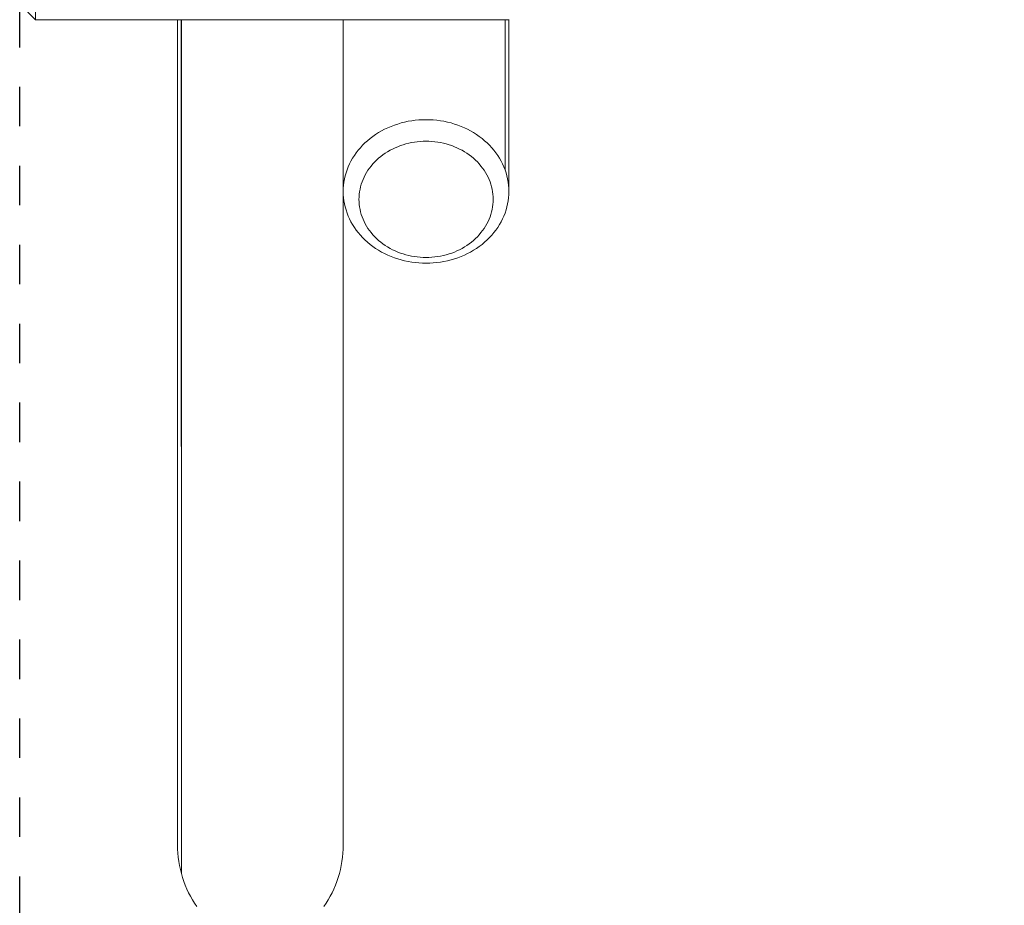
# Model space of a CAD drawing. Units: millimetres. Extents: x -4685 to 4685, y -3800 to 3800.
# Drawn here: x -4685 to -3437, y -1227 to -105 of the extents above; entities that cross this region are included whole.
import ezdxf

# ---------------------------------------------------------------- set-up
doc = ezdxf.new("R2010")
doc.units = ezdxf.units.MM
doc.linetypes.add('Dash Style-4', pattern=[100, 50, -50])
doc.linetypes.add('Dash Style-WD', pattern=[3.556, 1.778, -1.778])
doc.layers.add('EF-Fall Zone-Area', color=1, linetype='Dash Style-WD', lineweight=25, true_color=0xff0000)
for name, color, linetype, lineweight in [('EF-Swing-Component-Frame-Beam-Timber', 7, 'Continuous', 5), ('EF-Swing-Component-Frame-Leg-Timber', 7, 'Continuous', 5), ('None', 7, 'Continuous', 5)]:
    doc.layers.add(name, color=color, linetype=linetype, lineweight=lineweight)

# ---------------------------------------------------------------- blocks, each defined once
blk = doc.blocks.new('Group')
at = {"layer": 'EF-Swing-Component-Frame-Beam-Timber', "color": 7, "linetype": 'Continuous', "lineweight": 5, "transparency": 33554687, "flags": 128}
for points in [[(-4685, -85), (-4665, -105), (-4665, 105), (-4685, 85), (-4685, -85)], [(-4665, -105), (-4065, -105), (-4065, -104.9)]]:
    blk.add_lwpolyline(points, dxfattribs=at)
at = {"layer": 'EF-Swing-Component-Frame-Leg-Timber', "color": 7, "linetype": 'Continuous', "lineweight": 5, "transparency": 33554687}
blk.add_line((-4254.9, -335.7), (-4254.7, -338.9), dxfattribs=at)
at = {"layer": 'EF-Swing-Component-Frame-Leg-Timber', "color": 7, "linetype": 'Continuous', "lineweight": 5, "transparency": 33554687, "flags": 128}
for points in [[(-4275, -1150), (-4275.1, -1155.3), (-4275.4, -1160.6), (-4275.9, -1165.8), (-4276.6, -1171.1), (-4277.5, -1176.2), (-4278.6, -1181.4), (-4279.9, -1186.5), (-4281.3, -1191.5), (-4283, -1196.4), (-4284.8, -1201.2), (-4286.9, -1206), (-4289.1, -1210.6), (-4291.4, -1215.1), (-4294, -1219.5), (-4296.7, -1223.8), (-4299.6, -1227.9)], [(-4460.4, -1227.9), (-4463.3, -1223.8), (-4466, -1219.5), (-4468.6, -1215.1), (-4470.9, -1210.6), (-4473.1, -1206), (-4475.2, -1201.2), (-4477, -1196.4), (-4478.7, -1191.5), (-4480.1, -1186.5), (-4481.4, -1181.4), (-4482.5, -1176.2), (-4483.4, -1171.1), (-4484.1, -1165.8), (-4484.6, -1160.6), (-4484.9, -1155.3), (-4485, -1150), (-4485, -105)], [(-4480.2, -105), (-4480.1, -1186.5), (-4480.1, -105)], [(-4275, -322.5), (-4274.9, -326.5), (-4274.6, -330.4), (-4274.1, -334.4), (-4273.4, -338.3), (-4272.5, -342.2), (-4271.4, -346), (-4270.1, -349.8), (-4268.7, -353.6), (-4267, -357.3), (-4265.2, -360.9), (-4263.1, -364.5), (-4260.9, -368), (-4258.6, -371.4), (-4256, -374.7), (-4253.3, -377.9), (-4250.4, -381), (-4247.4, -383.9), (-4244.2, -386.8), (-4240.9, -389.5), (-4237.5, -392.2), (-4233.9, -394.6), (-4230.2, -397), (-4226.4, -399.2), (-4222.5, -401.3), (-4218.5, -403.2), (-4214.4, -404.9), (-4210.2, -406.5), (-4205.9, -407.9), (-4201.6, -409.2), (-4197.2, -410.3), (-4192.7, -411.3), (-4188.2, -412.1), (-4183.7, -412.7), (-4179.2, -413.1), (-4174.6, -413.3), (-4170, -413.4), (-4165.4, -413.3), (-4160.8, -413.1), (-4156.3, -412.7), (-4151.8, -412.1), (-4147.3, -411.3), (-4142.8, -410.3), (-4138.4, -409.2), (-4134.1, -407.9), (-4129.8, -406.5), (-4125.6, -404.9), (-4121.5, -403.2), (-4117.5, -401.3), (-4113.6, -399.2), (-4109.8, -397), (-4106.1, -394.6), (-4102.5, -392.2), (-4099.1, -389.5), (-4095.8, -386.8), (-4092.6, -383.9), (-4089.6, -381), (-4086.7, -377.9), (-4084, -374.7), (-4081.4, -371.4), (-4079.1, -368), (-4076.9, -364.5), (-4074.8, -360.9), (-4073, -357.3), (-4071.3, -353.6), (-4069.9, -349.8), (-4068.6, -346), (-4067.5, -342.2), (-4066.6, -338.3), (-4065.9, -334.4), (-4065.4, -330.4), (-4065.1, -326.5), (-4065, -322.5), (-4065.1, -318.5), (-4065.4, -314.6), (-4065.9, -310.6), (-4066.6, -306.7), (-4067.5, -302.8), (-4068.6, -299), (-4069.9, -295.2), (-4069.8, -105)], [(-4069.9, -105), (-4069.9, -295.2), (-4071.3, -291.4), (-4073, -287.7), (-4074.8, -284.1), (-4076.9, -280.5), (-4079.1, -277), (-4081.4, -273.6), (-4084, -270.3), (-4086.7, -267.1), (-4089.6, -264), (-4092.6, -261.1), (-4095.8, -258.2), (-4099.1, -255.5), (-4102.5, -252.8), (-4106.1, -250.4), (-4109.8, -248), (-4113.6, -245.8), (-4117.5, -243.8), (-4121.5, -241.8), (-4125.6, -240.1), (-4129.8, -238.5), (-4134.1, -237.1), (-4138.4, -235.8), (-4142.8, -234.7), (-4147.3, -233.7), (-4151.8, -232.9), (-4156.3, -232.3), (-4160.8, -231.9), (-4165.4, -231.7), (-4170, -231.6), (-4174.6, -231.7), (-4179.2, -231.9), (-4183.7, -232.3), (-4188.2, -232.9), (-4192.7, -233.7), (-4197.2, -234.7), (-4201.6, -235.8), (-4205.9, -237.1), (-4210.2, -238.5), (-4214.4, -240.1), (-4218.5, -241.8), (-4222.5, -243.8), (-4226.4, -245.8), (-4230.2, -248), (-4233.9, -250.4), (-4237.5, -252.8), (-4240.9, -255.5), (-4244.2, -258.2), (-4247.4, -261.1), (-4250.4, -264), (-4253.3, -267.1), (-4256, -270.3), (-4258.6, -273.6), (-4260.9, -277), (-4263.1, -280.5), (-4265.2, -284.1), (-4267, -287.7), (-4268.7, -291.4), (-4270.1, -295.2), (-4271.4, -299), (-4272.5, -302.8), (-4273.4, -306.7), (-4274.1, -310.6), (-4274.6, -314.6), (-4274.9, -318.5), (-4275, -322.5), (-4275, -105)], [(-4274.6, -314.6), (-4274.1, -310.6), (-4273.4, -306.7), (-4272.5, -302.8), (-4271.4, -299), (-4270.1, -295.2), (-4268.7, -291.4), (-4267, -287.7), (-4265.2, -284.1), (-4263.1, -280.5), (-4260.9, -277), (-4258.6, -273.6), (-4256, -270.3), (-4253.3, -267.1), (-4250.4, -264), (-4247.4, -261.1), (-4244.2, -258.2), (-4240.9, -255.5), (-4237.5, -252.8), (-4233.9, -250.4), (-4230.2, -248), (-4226.4, -245.8), (-4222.5, -243.8), (-4218.5, -241.8), (-4214.4, -240.1), (-4210.2, -238.5), (-4205.9, -237.1), (-4201.6, -235.8), (-4197.2, -234.7), (-4192.7, -233.7), (-4188.2, -232.9), (-4183.7, -232.3), (-4179.2, -231.9), (-4174.6, -231.7), (-4170, -231.6), (-4165.4, -231.7), (-4160.8, -231.9), (-4156.3, -232.3), (-4151.8, -232.9), (-4147.3, -233.7), (-4142.8, -234.7), (-4138.4, -235.8), (-4134.1, -237.1), (-4129.8, -238.5), (-4125.6, -240.1), (-4121.5, -241.8), (-4117.5, -243.8), (-4113.6, -245.8), (-4109.8, -248), (-4106.1, -250.4), (-4102.5, -252.8), (-4099.1, -255.5), (-4095.8, -258.2), (-4092.6, -261.1), (-4089.6, -264), (-4086.7, -267.1), (-4084, -270.3), (-4081.4, -273.6), (-4079.1, -277), (-4076.9, -280.5), (-4074.8, -284.1), (-4073, -287.7), (-4071.3, -291.4), (-4069.9, -295.2), (-4068.6, -299), (-4067.5, -302.8), (-4066.6, -306.7), (-4065.9, -310.6), (-4065.4, -314.6), (-4065.1, -318.5), (-4065, -322.5), (-4065, -105)], [(-4254.9, -329.3), (-4254.7, -326.1), (-4254.3, -322.9), (-4253.7, -319.7), (-4253, -316.6), (-4252.1, -313.4), (-4251.1, -310.4), (-4249.9, -307.3), (-4248.5, -304.3), (-4247, -301.4), (-4245.4, -298.5), (-4243.6, -295.7), (-4241.7, -292.9), (-4239.6, -290.3), (-4237.4, -287.7), (-4235.1, -285.2), (-4232.7, -282.8), (-4230.1, -280.4), (-4227.4, -278.2), (-4224.6, -276.1), (-4221.7, -274.1), (-4218.8, -272.2), (-4215.7, -270.4), (-4212.5, -268.8), (-4209.2, -267.2), (-4205.9, -265.8), (-4202.5, -264.5), (-4199.1, -263.3), (-4195.6, -262.3), (-4192, -261.4), (-4188.4, -260.6), (-4184.8, -260), (-4181.1, -259.5), (-4177.4, -259.2), (-4173.7, -259), (-4170, -258.9), (-4166.3, -259), (-4162.6, -259.2), (-4158.9, -259.5), (-4155.2, -260), (-4151.6, -260.6), (-4148, -261.4), (-4144.4, -262.3), (-4140.9, -263.3), (-4137.5, -264.5), (-4134.1, -265.8), (-4130.8, -267.2), (-4127.5, -268.8), (-4124.3, -270.4), (-4121.2, -272.2), (-4118.3, -274.1), (-4115.4, -276.1), (-4112.6, -278.2), (-4109.9, -280.4), (-4107.3, -282.8), (-4104.9, -285.2), (-4102.6, -287.7), (-4100.4, -290.3), (-4098.3, -292.9), (-4096.4, -295.7), (-4094.6, -298.5), (-4093, -301.4), (-4091.5, -304.3), (-4090.1, -307.3), (-4088.9, -310.4), (-4087.9, -313.4), (-4087, -316.6), (-4086.3, -319.7), (-4085.7, -322.9), (-4085.3, -326.1), (-4085.1, -329.3), (-4085, -332.5), (-4085.1, -335.7), (-4085.3, -338.9), (-4085.7, -342.1), (-4086.3, -345.3), (-4087, -348.4), (-4087.9, -351.6), (-4088.9, -354.6), (-4090.1, -357.7), (-4091.5, -360.7), (-4093, -363.6), (-4094.6, -366.5), (-4096.4, -369.3), (-4098.3, -372.1), (-4100.4, -374.7), (-4102.6, -377.3), (-4104.9, -379.8), (-4107.3, -382.2), (-4109.9, -384.6), (-4112.6, -386.8), (-4115.4, -388.9), (-4118.3, -390.9), (-4121.2, -392.8), (-4124.3, -394.6), (-4127.5, -396.3), (-4130.8, -397.8), (-4134.1, -399.2), (-4137.5, -400.5), (-4140.9, -401.7), (-4144.4, -402.7), (-4148, -403.6), (-4151.6, -404.4), (-4155.2, -405), (-4158.9, -405.5), (-4162.6, -405.8), (-4166.3, -406), (-4170, -406.1), (-4173.7, -406), (-4177.4, -405.8), (-4181.1, -405.5), (-4184.8, -405), (-4188.4, -404.4), (-4192, -403.6), (-4195.6, -402.7), (-4199.1, -401.7), (-4202.5, -400.5), (-4205.9, -399.2), (-4209.2, -397.8), (-4212.5, -396.3), (-4215.7, -394.6), (-4218.8, -392.8), (-4221.7, -390.9), (-4224.6, -388.9), (-4227.4, -386.8), (-4230.1, -384.6), (-4232.7, -382.2), (-4235.1, -379.8), (-4237.4, -377.3), (-4239.6, -374.7), (-4241.7, -372.1), (-4243.6, -369.3), (-4245.4, -366.5), (-4247, -363.6), (-4248.5, -360.7), (-4249.9, -357.7), (-4251.1, -354.6), (-4252.1, -351.6), (-4253, -348.4), (-4253.7, -345.3)], [(-4254.7, -326.1), (-4254.3, -322.9), (-4253.7, -319.7), (-4253, -316.6), (-4252.1, -313.4), (-4251.1, -310.4), (-4249.9, -307.3), (-4248.5, -304.3), (-4247, -301.4), (-4245.4, -298.5), (-4243.6, -295.7), (-4241.7, -292.9), (-4239.6, -290.3), (-4237.4, -287.7), (-4235.1, -285.2), (-4232.7, -282.8), (-4230.1, -280.4), (-4227.4, -278.2), (-4224.6, -276.1), (-4221.7, -274.1), (-4218.8, -272.2), (-4215.7, -270.4), (-4212.5, -268.8), (-4209.2, -267.2), (-4205.9, -265.8), (-4202.5, -264.5), (-4199.1, -263.3), (-4195.6, -262.3), (-4192, -261.4), (-4188.4, -260.6), (-4184.8, -260), (-4181.1, -259.5), (-4177.4, -259.2), (-4173.7, -259), (-4170, -258.9), (-4166.3, -259), (-4162.6, -259.2), (-4158.9, -259.5), (-4155.2, -260), (-4151.6, -260.6), (-4148, -261.4), (-4144.4, -262.3), (-4140.9, -263.3), (-4137.5, -264.5), (-4134.1, -265.8), (-4130.8, -267.2), (-4127.5, -268.8), (-4124.3, -270.4), (-4121.2, -272.2), (-4118.3, -274.1), (-4115.4, -276.1), (-4112.6, -278.2), (-4109.9, -280.4), (-4107.3, -282.8), (-4104.9, -285.2), (-4102.6, -287.7), (-4100.4, -290.3), (-4098.3, -292.9), (-4096.4, -295.7), (-4094.6, -298.5), (-4093, -301.4), (-4091.5, -304.3), (-4090.1, -307.3), (-4088.9, -310.4), (-4087.9, -313.4), (-4087, -316.6), (-4086.3, -319.7), (-4085.7, -322.9), (-4085.3, -326.1), (-4085.1, -329.3), (-4085, -332.5), (-4085.1, -335.7), (-4085.3, -338.9), (-4085.7, -342.1), (-4086.3, -345.3), (-4087, -348.4), (-4087.9, -351.6), (-4088.9, -354.6), (-4090.1, -357.7), (-4091.5, -360.7), (-4093, -363.6), (-4094.6, -366.5), (-4096.4, -369.3), (-4098.3, -372.1), (-4100.4, -374.7), (-4102.6, -377.3), (-4104.9, -379.8), (-4107.3, -382.2), (-4109.9, -384.6), (-4112.6, -386.8), (-4115.4, -388.9), (-4118.3, -390.9), (-4121.2, -392.8), (-4124.3, -394.6), (-4127.5, -396.3), (-4130.8, -397.8), (-4134.1, -399.2), (-4137.5, -400.5), (-4140.9, -401.7), (-4144.4, -402.7), (-4148, -403.6), (-4151.6, -404.4), (-4155.2, -405), (-4158.9, -405.5), (-4162.6, -405.8), (-4166.3, -406), (-4170, -406.1), (-4173.7, -406), (-4177.4, -405.8), (-4181.1, -405.5), (-4184.8, -405), (-4188.4, -404.4), (-4192, -403.6), (-4195.6, -402.7), (-4199.1, -401.7), (-4202.5, -400.5), (-4205.9, -399.2), (-4209.2, -397.8), (-4212.5, -396.3), (-4215.7, -394.6), (-4218.8, -392.8), (-4221.7, -390.9), (-4224.6, -388.9), (-4227.4, -386.8), (-4230.1, -384.6), (-4232.7, -382.2), (-4235.1, -379.8), (-4237.4, -377.3), (-4239.6, -374.7), (-4241.7, -372.1), (-4243.6, -369.3), (-4245.4, -366.5), (-4247, -363.6), (-4248.5, -360.7), (-4249.9, -357.7), (-4251.1, -354.6), (-4252.1, -351.6), (-4253, -348.4)], [(-4254.9, -335.7), (-4255, -332.5), (-4254.9, -329.3)], [(-4254.7, -338.9), (-4254.3, -342.1), (-4253.7, -345.3)]]:
    blk.add_lwpolyline(points, dxfattribs=at)
blk = doc.blocks.new('Group-1')
at = {"layer": 'EF-Fall Zone-Area', "linetype": 'Dash Style-4', "flags": 128}
blk.add_lwpolyline([(-4685, 3800), (4685, 3800), (4685, -3800), (-4685, -3800)], close=True, dxfattribs=at)
at = {"layer": 'None', "color": 7, "linetype": 'Continuous', "lineweight": 5, "transparency": 33554687}
blk.add_line((-4275, -1150), (-4275, -105), dxfattribs=at)

msp = doc.modelspace()

# ---------------------------------------------------------------- block references
at = {"layer": 'None', "color": 7, "transparency": 33554687}
for name in ['Group-1', 'Group']:
    msp.add_blockref(name, (0, 0), dxfattribs=at)

doc.saveas('drawing.dxf')
